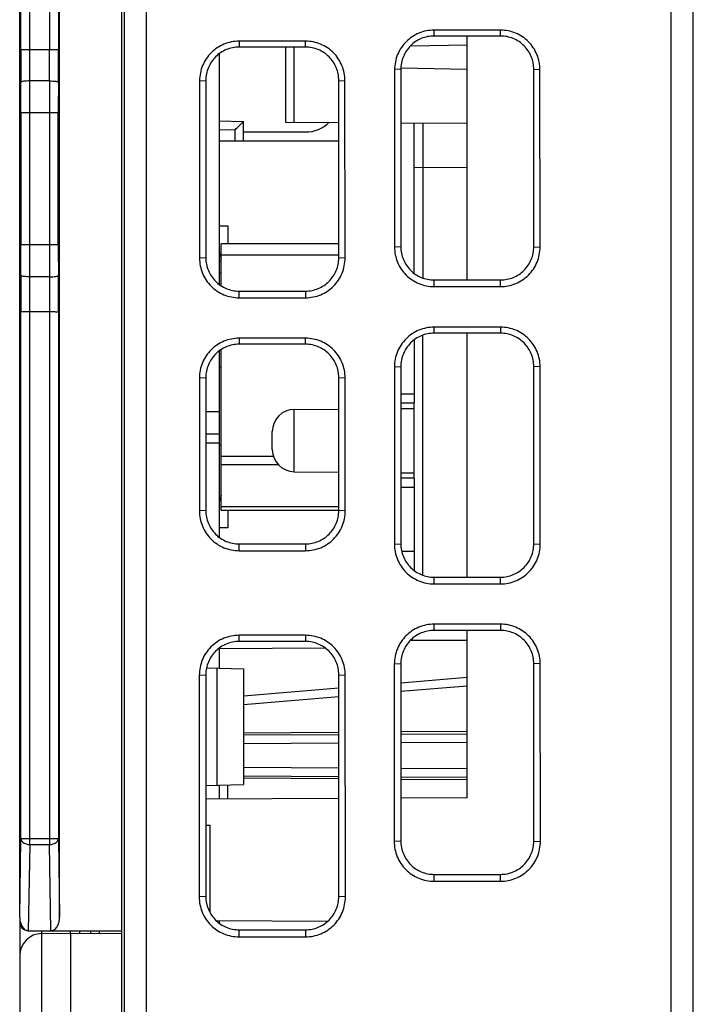
# Model space of a CAD drawing. Units: millimetres. Extents: x 2728 to 3320, y 469 to 884.
# Drawn here: x 2925 to 2940, y 518 to 540 of the extents above; entities that cross this region are included whole.
import ezdxf

# ---------------------------------------------------------------- set-up
doc = ezdxf.new("R2010")
doc.units = ezdxf.units.MM
doc.header["$MEASUREMENT"] = 0
for name, color, linetype in [('1', 7, 'Continuous'), ('2', 7, 'Continuous'), ('_', 7, 'Continuous'), ('__0000_1558', 7, 'Continuous'), ('__0000_2087_2', 7, 'Continuous'), ('INTF_GREEN_1_1', 7, 'Continuous')]:
    doc.layers.add(name, color=color, linetype=linetype)

msp = doc.modelspace()

# ---------------------------------------------------------------- linework, layer by layer
at = {"layer": '1', "color": 0, "linetype": 'Continuous'}
for p, q in [((2929.672, 538.062), (2930.222, 538.048)), ((2930.026, 537.853), (2929.672, 537.862)), ((2930.026, 537.853), (2930.026, 537.603)), ((2930.222, 537.603), (2930.222, 538.048)), ((2929.397, 525.728), (2930.222, 525.707)), ((2929.622, 525.722), (2929.622, 523.083)), ((2930.222, 525.707), (2930.222, 523.099)), ((2929.372, 523.077), (2930.222, 523.099)), ((2929.372, 522.182), (2929.472, 522.181)), ((2929.472, 520.218), (2929.472, 522.181)), ((2925.172, 520.003), (2925.172, 506.903)), ((2925.67, 506.911), (2925.67, 519.803)), ((2925.67, 519.74), (2927.472, 519.749)), ((2926.321, 519.743), (2926.322, 519.801)), ((2926.322, 519.743), (2926.322, 506.923)), ((2926.522, 519.804), (2926.522, 519.744)), ((2926.772, 519.803), (2926.772, 519.745)), ((2926.972, 519.746), (2926.972, 519.803))]:
    msp.add_line(p, q, dxfattribs=at)
msp.add_arc((2925.672, 519.24), 0.5, 90.3, 180, dxfattribs=at)
msp.add_open_spline([(2930.026, 537.853), (2930.048, 537.875), (2930.114, 537.939), (2930.179, 538.004), (2930.222, 538.048)], degree=3, knots=[0, 0, 0, 0, 0.337305, 1, 1, 1, 1], dxfattribs=at)
at = {"layer": '2', "color": 0, "linetype": 'Continuous'}
for p, q in [((2939.872, 505.953), (2939.872, 579.953)), ((2925.172, 520.11), (2925.172, 579.753)), ((2940.372, 505.953), (2940.372, 579.751)), ((2928.032, 505.953), (2928.032, 575.853)), ((2927.472, 575.353), (2927.472, 505.953)), ((2927.532, 575.353), (2927.532, 505.953)), ((2926.072, 520.107), (2926.072, 574.804)), ((2925.198, 539.662), (2925.198, 564.953)), ((2925.398, 539.662), (2925.398, 564.953)), ((2925.846, 565.015), (2925.846, 539.662)), ((2926.046, 565.014), (2926.046, 539.662)), ((2934.522, 539.974), (2934.522, 540.106)), ((2936.022, 540.106), (2934.522, 540.106)), ((2936.022, 539.974), (2936.022, 540.106)), ((2930.122, 539.856), (2930.122, 539.724)), ((2931.622, 539.856), (2930.122, 539.856)), ((2931.622, 539.724), (2931.622, 539.856)), ((2936.022, 539.974), (2934.522, 539.974)), ((2935.272, 534.474), (2935.272, 539.974)), ((2926.046, 539.662), (2925.198, 539.662)), ((2925.399, 538.961), (2925.398, 539.662)), ((2931.622, 539.724), (2930.122, 539.724)), ((2931.172, 539.724), (2931.172, 538.032)), ((2931.369, 538.031), (2931.369, 539.724)), ((2934.005, 539.754), (2935.272, 539.777)), ((2933.632, 539.217), (2933.63, 535.217)), ((2933.772, 539.224), (2933.632, 539.217)), ((2933.772, 539.224), (2933.772, 535.224)), ((2933.773, 539.255), (2935.272, 539.229)), ((2936.772, 539.223), (2936.912, 539.217)), ((2936.772, 535.223), (2936.772, 539.223)), ((2936.914, 535.217), (2936.912, 539.217)), ((2925.845, 538.961), (2925.399, 538.961)), ((2929.232, 538.967), (2929.23, 534.967)), ((2929.232, 538.967), (2929.372, 538.974)), ((2929.372, 538.974), (2929.372, 534.974)), ((2932.372, 534.974), (2932.372, 538.974)), ((2932.372, 538.974), (2932.512, 538.967)), ((2932.514, 534.967), (2932.512, 538.967)), ((2925.2, 538.243), (2925.2, 535.263)), ((2926.044, 538.243), (2925.2, 538.243)), ((2925.4, 535.263), (2925.4, 538.243)), ((2925.844, 538.243), (2925.844, 535.263)), ((2926.044, 535.263), (2926.044, 538.243)), ((2931.172, 538.032), (2932.372, 538.026)), ((2933.772, 538.018), (2935.272, 538.011)), ((2934.271, 538.016), (2934.271, 534.52)), ((2930.222, 537.81), (2931.622, 537.81)), ((2934.072, 537.019), (2935.272, 537.008)), ((2926.044, 535.263), (2925.2, 535.263)), ((2933.772, 535.224), (2933.63, 535.217)), ((2936.772, 535.223), (2936.914, 535.217)), ((2929.372, 534.974), (2929.23, 534.967)), ((2932.514, 534.967), (2932.372, 534.974)), ((2925.845, 534.545), (2925.399, 534.545)), ((2934.522, 534.474), (2936.022, 534.474)), ((2934.522, 534.324), (2934.522, 534.474)), ((2934.522, 534.324), (2936.022, 534.324)), ((2936.022, 534.324), (2936.022, 534.474)), ((2930.122, 534.074), (2930.122, 534.224)), ((2930.122, 534.224), (2931.622, 534.224)), ((2930.122, 534.074), (2931.622, 534.074)), ((2931.622, 534.224), (2931.622, 534.074)), ((2925.198, 521.876), (2925.198, 533.753)), ((2925.398, 521.747), (2925.398, 533.753)), ((2925.846, 533.753), (2925.398, 533.753)), ((2925.846, 533.753), (2925.846, 521.747)), ((2926.046, 533.75), (2926.046, 521.876)), ((2936.022, 533.41), (2934.522, 533.41)), ((2934.522, 533.274), (2934.522, 533.41)), ((2936.022, 533.41), (2936.022, 533.274)), ((2934.271, 527.82), (2934.271, 533.227)), ((2936.022, 533.274), (2934.522, 533.274)), ((2935.272, 527.774), (2935.272, 533.274)), ((2931.622, 533.16), (2930.122, 533.16)), ((2930.122, 533.16), (2930.122, 533.024)), ((2931.622, 533.024), (2930.122, 533.024)), ((2931.622, 533.024), (2931.622, 533.16)), ((2933.629, 532.517), (2933.626, 528.517)), ((2933.629, 532.517), (2933.772, 532.524)), ((2933.772, 532.524), (2933.772, 528.524)), ((2936.916, 532.517), (2936.772, 532.523)), ((2936.772, 528.524), (2936.772, 532.523)), ((2936.918, 528.517), (2936.916, 532.517)), ((2929.722, 532.503), (2929.672, 532.503)), ((2929.229, 532.267), (2929.227, 529.267)), ((2929.229, 532.267), (2929.372, 532.274)), ((2929.372, 532.274), (2929.372, 529.274)), ((2932.372, 532.274), (2932.516, 532.267)), ((2932.372, 529.274), (2932.372, 532.274)), ((2932.518, 529.267), (2932.516, 532.267)), ((2934.072, 530.003), (2934.072, 531.703)), ((2931.368, 531.556), (2932.372, 531.564)), ((2931.368, 530.15), (2931.368, 531.556)), ((2933.772, 531.577), (2934.072, 531.579)), ((2930.872, 530.65), (2930.872, 531.056)), ((2929.669, 530.753), (2929.722, 530.75)), ((2931.368, 530.15), (2932.372, 530.141)), ((2933.772, 530.129), (2934.072, 530.126)), ((2929.372, 529.274), (2929.227, 529.267)), ((2932.518, 529.267), (2932.372, 529.274)), ((2930.122, 528.524), (2931.622, 528.524)), ((2930.122, 528.371), (2930.122, 528.524)), ((2931.622, 528.524), (2931.622, 528.371)), ((2933.626, 528.517), (2933.772, 528.524)), ((2936.772, 528.524), (2936.918, 528.517)), ((2930.122, 528.371), (2931.622, 528.371)), ((2934.522, 527.774), (2936.022, 527.774)), ((2934.522, 527.62), (2934.522, 527.774)), ((2936.022, 527.62), (2936.022, 527.774)), ((2934.522, 527.62), (2936.022, 527.62)), ((2936.022, 526.713), (2934.522, 526.713)), ((2934.522, 526.574), (2934.522, 526.713)), ((2936.022, 526.574), (2934.522, 526.574)), ((2935.272, 522.803), (2935.272, 526.574)), ((2936.022, 526.713), (2936.022, 526.574)), ((2931.622, 526.463), (2930.122, 526.463)), ((2930.122, 526.324), (2930.122, 526.463)), ((2931.622, 526.324), (2930.122, 526.324)), ((2931.622, 526.463), (2931.622, 526.324)), ((2934.003, 526.352), (2935.272, 526.352)), ((2932.069, 526.175), (2929.663, 526.162)), ((2933.625, 525.817), (2933.623, 521.817)), ((2933.625, 525.817), (2933.772, 525.824)), ((2933.772, 525.824), (2933.772, 521.824)), ((2936.919, 525.817), (2936.772, 525.824)), ((2936.772, 521.824), (2936.772, 525.824)), ((2936.922, 521.817), (2936.919, 525.817)), ((2929.225, 525.567), (2929.222, 520.567)), ((2929.225, 525.567), (2929.372, 525.574)), ((2929.372, 525.574), (2929.372, 520.574)), ((2932.372, 525.574), (2932.52, 525.567)), ((2932.372, 520.574), (2932.372, 525.574)), ((2932.522, 520.567), (2932.52, 525.567)), ((2933.772, 525.394), (2935.272, 525.519)), ((2930.222, 525.098), (2932.372, 525.277)), ((2935.272, 525.318), (2933.772, 525.193)), ((2932.372, 525.076), (2930.222, 524.897)), ((2933.772, 524.291), (2935.272, 524.301)), ((2930.222, 524.266), (2932.372, 524.281)), ((2930.222, 524.218), (2932.372, 524.23)), ((2933.772, 524.237), (2935.272, 524.245)), ((2932.372, 524.03), (2930.222, 524.019)), ((2935.272, 524.045), (2933.772, 524.037)), ((2930.222, 523.487), (2932.372, 523.476)), ((2933.772, 523.468), (2935.272, 523.461)), ((2932.372, 523.276), (2930.222, 523.287)), ((2932.372, 523.225), (2930.223, 523.24)), ((2935.272, 523.261), (2933.772, 523.268)), ((2935.272, 523.204), (2933.772, 523.215)), ((2929.871, 522.774), (2929.871, 523.09)), ((2932.372, 522.788), (2929.372, 522.772)), ((2935.272, 522.803), (2933.772, 522.795)), ((2925.172, 520.11), (2925.198, 521.876)), ((2926.046, 521.876), (2925.198, 521.876)), ((2926.046, 521.876), (2926.072, 520.107)), ((2925.398, 521.747), (2925.365, 519.803)), ((2925.398, 521.747), (2925.846, 521.747)), ((2925.875, 519.803), (2925.846, 521.747)), ((2933.772, 521.824), (2933.623, 521.817)), ((2936.772, 521.824), (2936.922, 521.817)), ((2934.522, 521.074), (2936.022, 521.074)), ((2934.522, 520.917), (2934.522, 521.074)), ((2936.022, 520.917), (2936.022, 521.074)), ((2934.522, 520.917), (2936.022, 520.917)), ((2929.372, 520.574), (2929.222, 520.567)), ((2932.522, 520.567), (2932.372, 520.574)), ((2925.172, 520.107), (2925.172, 520.003)), ((2929.616, 520.032), (2932.115, 520.019)), ((2925.365, 519.803), (2925.875, 519.803)), ((2925.877, 519.803), (2927.472, 519.803)), ((2930.122, 519.824), (2931.622, 519.824)), ((2930.122, 519.666), (2930.122, 519.824)), ((2930.122, 519.666), (2931.622, 519.666)), ((2931.622, 519.824), (2931.622, 519.666))]:
    msp.add_line(p, q, dxfattribs=at)
for centre, radius, start, end in [((3227.063, 539.66), 301.864, 179.99961, 180.13821), ((2646.404, 539.66), 279.442, 359.85659, 0.00042), ((2622.929, 539.662), 303.117, 359.86231, 0.00008), ((2628.944, 538.243), 296.456, 359.99991, 0.13865), ((3220.763, 538.245), 294.919, 179.86098, 180.00046), ((2651.985, 538.243), 273.215, 359.99991, 0.14442), ((3197.83, 538.245), 271.786, 179.85492, 180.00047), ((2653.419, 535.26), 271.781, 359.85484, 0.00047), ((2630.482, 535.26), 294.918, 359.86097, 0.00046), ((3222.3, 535.262), 296.455, 179.99991, 180.13867), ((3199.258, 535.262), 273.214, 179.99992, 180.14442), ((3239.021, 533.83), 313.823, 179.86462, 180.01414), ((2614.606, 533.833), 311.44, 359.98475, 0.13628), ((2931.372, 531.056), 0.5, 90.5001, 180), ((2931.372, 530.65), 0.5, 180, 269.4999), ((2925.372, 520.003), 0.2, 180, 267.8644)]:
    msp.add_arc(centre, radius, start, end, dxfattribs=at)
msp.add_ellipse((2931.622, 538.567), major_axis=(0, 0.757), ratio=1, start_param=3.141593, end_param=3.926692, dxfattribs=at)
for points, knots in [([(2934.522, 540.106), (2934.406, 540.106), (2934.173, 540.06), (2933.877, 539.862), (2933.679, 539.566), (2933.632, 539.332), (2933.632, 539.216)], [0, 0, 0, 0, 0.250024, 0.499999, 0.749975, 1, 1, 1, 1]), ([(2936.912, 539.217), (2936.912, 539.332), (2936.866, 539.566), (2936.667, 539.862), (2936.372, 540.06), (2936.138, 540.106), (2936.022, 540.106)], [0, 0, 0, 0, 0.250024, 0.499999, 0.749975, 1, 1, 1, 1]), ([(2930.122, 539.856), (2930.006, 539.856), (2929.772, 539.81), (2929.477, 539.612), (2929.279, 539.316), (2929.232, 539.082), (2929.232, 538.966)], [0, 0, 0, 0, 0.250024, 0.499999, 0.749975, 1, 1, 1, 1]), ([(2932.512, 538.967), (2932.512, 539.082), (2932.466, 539.316), (2932.267, 539.612), (2931.972, 539.81), (2931.738, 539.856), (2931.622, 539.856)], [0, 0, 0, 0, 0.250024, 0.499999, 0.749975, 1, 1, 1, 1]), ([(2934.522, 539.974), (2934.425, 539.974), (2934.227, 539.935), (2933.978, 539.768), (2933.811, 539.518), (2933.772, 539.321), (2933.772, 539.224)], [0, 0, 0, 0, 0.250038, 0.500002, 0.749965, 1, 1, 1, 1]), ([(2936.772, 539.223), (2936.772, 539.321), (2936.733, 539.518), (2936.566, 539.767), (2936.317, 539.934), (2936.12, 539.974), (2936.022, 539.974)], [0, 0, 0, 0, 0.250036, 0.499999, 0.749963, 1, 1, 1, 1]), ([(2930.122, 539.724), (2930.025, 539.724), (2929.827, 539.685), (2929.578, 539.518), (2929.411, 539.268), (2929.372, 539.071), (2929.372, 538.974)], [0, 0, 0, 0, 0.250038, 0.500002, 0.749965, 1, 1, 1, 1]), ([(2932.372, 538.974), (2932.372, 539.071), (2932.333, 539.268), (2932.166, 539.518), (2931.917, 539.685), (2931.72, 539.724), (2931.622, 539.724)], [0, 0, 0, 0, 0.250035, 0.499998, 0.749962, 1, 1, 1, 1]), ([(2925.399, 538.961), (2925.374, 538.961), (2925.327, 538.959), (2925.266, 538.954), (2925.225, 538.947), (2925.206, 538.939), (2925.2, 538.934), (2925.199, 538.932)], [0, 0, 0, 0, 0.369214, 0.685696, 0.902734, 0.96571, 1, 1, 1, 1]), ([(2925.845, 538.961), (2925.87, 538.961), (2925.917, 538.96), (2925.978, 538.955), (2926.019, 538.948), (2926.039, 538.941), (2926.045, 538.936), (2926.045, 538.933)], [0, 0, 0, 0, 0.369505, 0.686126, 0.903098, 0.965916, 1, 1, 1, 1]), ([(2933.63, 535.217), (2933.63, 535.101), (2933.676, 534.866), (2933.875, 534.569), (2934.172, 534.371), (2934.406, 534.324), (2934.522, 534.324)], [0, 0, 0, 0, 0.250024, 0.499999, 0.749975, 1, 1, 1, 1]), ([(2933.772, 535.224), (2933.772, 535.126), (2933.811, 534.929), (2933.978, 534.68), (2934.227, 534.513), (2934.425, 534.474), (2934.522, 534.474)], [0, 0, 0, 0, 0.250035, 0.499998, 0.749962, 1, 1, 1, 1]), ([(2936.022, 534.474), (2936.12, 534.474), (2936.317, 534.513), (2936.566, 534.68), (2936.733, 534.929), (2936.772, 535.126), (2936.772, 535.223)], [0, 0, 0, 0, 0.25004, 0.500003, 0.749966, 1, 1, 1, 1]), ([(2936.022, 534.324), (2936.138, 534.324), (2936.373, 534.371), (2936.669, 534.569), (2936.868, 534.866), (2936.914, 535.101), (2936.914, 535.217)], [0, 0, 0, 0, 0.250024, 0.499999, 0.749975, 1, 1, 1, 1]), ([(2929.23, 534.967), (2929.23, 534.85), (2929.276, 534.616), (2929.475, 534.319), (2929.772, 534.12), (2930.006, 534.074), (2930.122, 534.074)], [0, 0, 0, 0, 0.250024, 0.499999, 0.749975, 1, 1, 1, 1]), ([(2929.372, 534.974), (2929.372, 534.876), (2929.411, 534.679), (2929.578, 534.43), (2929.827, 534.263), (2930.025, 534.224), (2930.122, 534.224)], [0, 0, 0, 0, 0.250035, 0.499998, 0.749962, 1, 1, 1, 1]), ([(2931.622, 534.224), (2931.72, 534.224), (2931.917, 534.263), (2932.166, 534.43), (2932.333, 534.679), (2932.372, 534.876), (2932.372, 534.974)], [0, 0, 0, 0, 0.250038, 0.500002, 0.749965, 1, 1, 1, 1]), ([(2931.622, 534.074), (2931.738, 534.074), (2931.973, 534.12), (2932.27, 534.319), (2932.468, 534.616), (2932.514, 534.851), (2932.514, 534.967)], [0, 0, 0, 0, 0.250024, 0.499999, 0.749975, 1, 1, 1, 1]), ([(2925.399, 534.545), (2925.374, 534.545), (2925.328, 534.546), (2925.268, 534.551), (2925.226, 534.558), (2925.206, 534.565), (2925.2, 534.569), (2925.199, 534.572)], [0, 0, 0, 0, 0.365623, 0.677834, 0.897817, 0.964594, 1, 1, 1, 1]), ([(2925.398, 533.753), (2925.398, 533.819), (2925.399, 534.083), (2925.399, 534.347), (2925.399, 534.545)], [0, 0, 0, 0, 0.250671, 1, 1, 1, 1]), ([(2925.845, 534.545), (2925.87, 534.545), (2925.917, 534.546), (2925.978, 534.552), (2926.019, 534.559), (2926.039, 534.566), (2926.045, 534.571), (2926.045, 534.573)], [0, 0, 0, 0, 0.369296, 0.685838, 0.902873, 0.965809, 1, 1, 1, 1]), ([(2925.845, 534.545), (2925.845, 534.479), (2925.846, 534.215), (2925.846, 533.951), (2925.846, 533.753)], [0, 0, 0, 0, 0.248968, 1, 1, 1, 1]), ([(2925.398, 533.753), (2925.373, 533.753), (2925.326, 533.753), (2925.271, 533.753), (2925.235, 533.753), (2925.217, 533.753), (2925.205, 533.753), (2925.2, 533.753), (2925.198, 533.753)], [0, 0, 0, 0, 0.378032, 0.700793, 0.825218, 0.918519, 0.977506, 1, 1, 1, 1]), ([(2926.046, 533.75), (2926.045, 533.751), (2926.038, 533.75), (2926.027, 533.751), (2926.007, 533.751), (2925.983, 533.752), (2925.953, 533.752), (2925.907, 533.753), (2925.871, 533.753), (2925.846, 533.753)], [0, 0, 0, 0, 0.02428, 0.08708, 0.183578, 0.308879, 0.458078, 0.62627, 1, 1, 1, 1]), ([(2934.522, 533.41), (2934.406, 533.41), (2934.171, 533.363), (2933.874, 533.164), (2933.675, 532.868), (2933.629, 532.633), (2933.629, 532.516)], [0, 0, 0, 0, 0.250024, 0.499999, 0.749975, 1, 1, 1, 1]), ([(2936.916, 532.517), (2936.916, 532.633), (2936.869, 532.868), (2936.67, 533.164), (2936.373, 533.363), (2936.138, 533.41), (2936.022, 533.41)], [0, 0, 0, 0, 0.250024, 0.499999, 0.749975, 1, 1, 1, 1]), ([(2934.522, 533.274), (2934.425, 533.274), (2934.227, 533.235), (2933.978, 533.068), (2933.811, 532.819), (2933.772, 532.621), (2933.772, 532.524)], [0, 0, 0, 0, 0.250038, 0.500002, 0.749965, 1, 1, 1, 1]), ([(2936.772, 532.523), (2936.772, 532.621), (2936.733, 532.818), (2936.566, 533.068), (2936.317, 533.235), (2936.12, 533.274), (2936.022, 533.274)], [0, 0, 0, 0, 0.250036, 0.499999, 0.749963, 1, 1, 1, 1]), ([(2930.122, 533.16), (2930.006, 533.16), (2929.771, 533.113), (2929.474, 532.914), (2929.275, 532.618), (2929.229, 532.383), (2929.229, 532.266)], [0, 0, 0, 0, 0.250024, 0.499999, 0.749975, 1, 1, 1, 1]), ([(2930.122, 533.024), (2930.025, 533.024), (2929.827, 532.985), (2929.578, 532.818), (2929.411, 532.569), (2929.372, 532.371), (2929.372, 532.274)], [0, 0, 0, 0, 0.250038, 0.500002, 0.749965, 1, 1, 1, 1]), ([(2932.516, 532.267), (2932.516, 532.383), (2932.469, 532.618), (2932.27, 532.915), (2931.973, 533.113), (2931.738, 533.16), (2931.622, 533.16)], [0, 0, 0, 0, 0.250024, 0.499999, 0.749975, 1, 1, 1, 1]), ([(2932.372, 532.274), (2932.372, 532.371), (2932.333, 532.569), (2932.166, 532.818), (2931.917, 532.985), (2931.72, 533.024), (2931.622, 533.024)], [0, 0, 0, 0, 0.250035, 0.499998, 0.749962, 1, 1, 1, 1]), ([(2929.227, 529.267), (2929.227, 529.15), (2929.273, 528.915), (2929.473, 528.617), (2929.77, 528.417), (2930.006, 528.371), (2930.122, 528.371)], [0, 0, 0, 0, 0.250024, 0.499999, 0.749975, 1, 1, 1, 1]), ([(2929.372, 529.274), (2929.372, 529.176), (2929.411, 528.979), (2929.578, 528.73), (2929.827, 528.563), (2930.025, 528.524), (2930.122, 528.524)], [0, 0, 0, 0, 0.250035, 0.499998, 0.749962, 1, 1, 1, 1]), ([(2931.622, 528.524), (2931.72, 528.524), (2931.917, 528.563), (2932.166, 528.73), (2932.333, 528.979), (2932.372, 529.176), (2932.372, 529.274)], [0, 0, 0, 0, 0.250038, 0.500002, 0.749965, 1, 1, 1, 1]), ([(2931.622, 528.371), (2931.739, 528.371), (2931.974, 528.417), (2932.272, 528.617), (2932.471, 528.915), (2932.518, 529.15), (2932.518, 529.267)], [0, 0, 0, 0, 0.250024, 0.499999, 0.749975, 1, 1, 1, 1]), ([(2933.626, 528.517), (2933.626, 528.4), (2933.673, 528.164), (2933.872, 527.867), (2934.17, 527.667), (2934.406, 527.62), (2934.522, 527.62)], [0, 0, 0, 0, 0.250024, 0.499999, 0.749975, 1, 1, 1, 1]), ([(2933.772, 528.524), (2933.772, 528.426), (2933.811, 528.229), (2933.978, 527.98), (2934.227, 527.813), (2934.425, 527.774), (2934.522, 527.774)], [0, 0, 0, 0, 0.250035, 0.499998, 0.749962, 1, 1, 1, 1]), ([(2936.022, 527.774), (2936.12, 527.774), (2936.317, 527.813), (2936.566, 527.98), (2936.733, 528.229), (2936.772, 528.426), (2936.772, 528.524)], [0, 0, 0, 0, 0.25004, 0.500003, 0.749966, 1, 1, 1, 1]), ([(2936.022, 527.62), (2936.139, 527.62), (2936.374, 527.667), (2936.672, 527.867), (2936.872, 528.165), (2936.918, 528.4), (2936.918, 528.517)], [0, 0, 0, 0, 0.250024, 0.499999, 0.749975, 1, 1, 1, 1]), ([(2934.522, 526.713), (2934.405, 526.713), (2934.17, 526.667), (2933.872, 526.467), (2933.672, 526.169), (2933.625, 525.933), (2933.625, 525.816)], [0, 0, 0, 0, 0.250024, 0.499999, 0.749975, 1, 1, 1, 1]), ([(2934.522, 526.574), (2934.425, 526.574), (2934.227, 526.535), (2933.978, 526.368), (2933.811, 526.119), (2933.772, 525.922), (2933.772, 525.824)], [0, 0, 0, 0, 0.250038, 0.500002, 0.749965, 1, 1, 1, 1]), ([(2936.919, 525.817), (2936.919, 525.933), (2936.873, 526.169), (2936.673, 526.467), (2936.375, 526.667), (2936.139, 526.713), (2936.022, 526.713)], [0, 0, 0, 0, 0.250024, 0.499999, 0.749975, 1, 1, 1, 1]), ([(2936.772, 525.824), (2936.772, 525.921), (2936.733, 526.118), (2936.566, 526.368), (2936.317, 526.535), (2936.12, 526.574), (2936.022, 526.574)], [0, 0, 0, 0, 0.250036, 0.499999, 0.749963, 1, 1, 1, 1]), ([(2930.122, 526.463), (2930.005, 526.463), (2929.77, 526.417), (2929.471, 526.217), (2929.272, 525.919), (2929.225, 525.683), (2929.225, 525.566)], [0, 0, 0, 0, 0.250024, 0.499999, 0.749975, 1, 1, 1, 1]), ([(2930.122, 526.324), (2930.025, 526.324), (2929.827, 526.285), (2929.578, 526.118), (2929.411, 525.869), (2929.372, 525.672), (2929.372, 525.574)], [0, 0, 0, 0, 0.250038, 0.500002, 0.749965, 1, 1, 1, 1]), ([(2932.52, 525.567), (2932.519, 525.683), (2932.473, 525.919), (2932.273, 526.217), (2931.975, 526.417), (2931.739, 526.463), (2931.622, 526.463)], [0, 0, 0, 0, 0.250024, 0.499999, 0.749975, 1, 1, 1, 1]), ([(2932.372, 525.574), (2932.372, 525.672), (2932.333, 525.869), (2932.166, 526.118), (2931.917, 526.285), (2931.72, 526.324), (2931.622, 526.324)], [0, 0, 0, 0, 0.250035, 0.499998, 0.749962, 1, 1, 1, 1]), ([(2925.93, 521.76), (2925.961, 521.769), (2926.015, 521.795), (2926.045, 521.851), (2926.046, 521.876)], [0, 0, 0, 0, 0.558778, 1, 1, 1, 1]), ([(2925.212, 521.831), (2925.22, 521.818), (2925.268, 521.766), (2925.343, 521.747), (2925.398, 521.747)], [0, 0, 0, 0, 0.214743, 1, 1, 1, 1]), ([(2933.623, 521.817), (2933.623, 521.7), (2933.669, 521.463), (2933.87, 521.164), (2934.169, 520.964), (2934.405, 520.917), (2934.522, 520.917)], [0, 0, 0, 0, 0.250024, 0.499999, 0.749975, 1, 1, 1, 1]), ([(2933.772, 521.824), (2933.772, 521.727), (2933.811, 521.529), (2933.978, 521.28), (2934.227, 521.113), (2934.425, 521.074), (2934.522, 521.074)], [0, 0, 0, 0, 0.250035, 0.499998, 0.749962, 1, 1, 1, 1]), ([(2936.022, 521.074), (2936.12, 521.074), (2936.317, 521.113), (2936.566, 521.28), (2936.733, 521.529), (2936.772, 521.726), (2936.772, 521.824)], [0, 0, 0, 0, 0.25004, 0.500003, 0.749966, 1, 1, 1, 1]), ([(2936.022, 520.917), (2936.139, 520.917), (2936.376, 520.964), (2936.675, 521.164), (2936.875, 521.463), (2936.922, 521.7), (2936.922, 521.817)], [0, 0, 0, 0, 0.250024, 0.499999, 0.749975, 1, 1, 1, 1]), ([(2929.222, 520.567), (2929.222, 520.449), (2929.269, 520.213), (2929.469, 519.913), (2929.768, 519.713), (2930.005, 519.666), (2930.122, 519.666)], [0, 0, 0, 0, 0.250024, 0.499999, 0.749975, 1, 1, 1, 1]), ([(2929.372, 520.574), (2929.372, 520.477), (2929.411, 520.279), (2929.578, 520.03), (2929.827, 519.863), (2930.025, 519.824), (2930.122, 519.824)], [0, 0, 0, 0, 0.250035, 0.499998, 0.749962, 1, 1, 1, 1]), ([(2931.622, 519.824), (2931.72, 519.824), (2931.917, 519.863), (2932.166, 520.03), (2932.333, 520.279), (2932.372, 520.477), (2932.372, 520.574)], [0, 0, 0, 0, 0.250038, 0.500002, 0.749965, 1, 1, 1, 1]), ([(2931.622, 519.666), (2931.739, 519.666), (2931.976, 519.713), (2932.275, 519.914), (2932.476, 520.213), (2932.522, 520.45), (2932.522, 520.567)], [0, 0, 0, 0, 0.250024, 0.499999, 0.749975, 1, 1, 1, 1]), ([(2925.172, 520.107), (2925.172, 520.075), (2925.179, 520.009), (2925.21, 519.916), (2925.259, 519.848), (2925.314, 519.812), (2925.347, 519.804), (2925.363, 519.804)], [0, 0, 0, 0, 0.25036, 0.500463, 0.74985, 0.875149, 1, 1, 1, 1]), ([(2925.877, 519.803), (2925.909, 519.803), (2925.974, 519.832), (2926.033, 519.914), (2926.065, 520.008), (2926.072, 520.074), (2926.072, 520.107)], [0, 0, 0, 0, 0.247484, 0.497747, 0.74875, 1, 1, 1, 1])]:
    msp.add_open_spline(points, degree=3, knots=knots, dxfattribs=at)
for points in [[(2925.198, 521.876), (2925.199, 521.861), (2925.204, 521.845), (2925.212, 521.831)], [(2925.846, 521.747), (2925.874, 521.747), (2925.903, 521.751), (2925.93, 521.76)]]:
    msp.add_open_spline(points, degree=3, dxfattribs=at)
at = {"layer": '_', "color": 0, "linetype": 'Continuous'}
for p, q in [((2932.372, 537.603), (2929.672, 537.603)), ((2929.672, 534.903), (2929.722, 534.903))]:
    msp.add_line(p, q, dxfattribs=at)
at = {"layer": '__0000_1558', "color": 0, "linetype": 'Continuous'}
for p, q in [((2929.672, 535.693), (2929.872, 535.693)), ((2929.872, 535.693), (2929.872, 535.288)), ((2929.722, 534.346), (2929.722, 535.288)), ((2932.372, 535.288), (2929.722, 535.288)), ((2929.717, 534.964), (2929.722, 534.953)), ((2929.722, 535.038), (2932.372, 535.038)), ((2929.722, 534.638), (2929.672, 534.638)), ((2929.722, 529.288), (2929.722, 532.901)), ((2930.904, 530.491), (2929.722, 530.491)), ((2929.722, 530.314), (2931.006, 530.314)), ((2929.722, 529.623), (2929.717, 529.611)), ((2932.372, 529.361), (2929.722, 529.361)), ((2929.722, 529.288), (2932.372, 529.288)), ((2929.872, 529.288), (2929.872, 528.883)), ((2929.872, 528.883), (2929.672, 528.883))]:
    msp.add_line(p, q, dxfattribs=at)
for centre, start, end in [((2930.172, 535.171), 180, 204.444), ((2930.172, 529.404), 155.556, 180)]:
    msp.add_arc(centre, 0.5, start, end, dxfattribs=at)
at = {"layer": '__0000_2087_2', "color": 0, "linetype": 'Continuous'}
for p, q in [((2929.672, 539.571), (2929.672, 534.376)), ((2929.672, 532.871), (2929.672, 528.676)), ((2929.672, 531.503), (2929.372, 531.503)), ((2929.372, 531.003), (2929.672, 531.003)), ((2929.372, 530.803), (2929.672, 530.803)), ((2929.672, 526.172), (2929.672, 525.722)), ((2929.672, 523.084), (2929.672, 522.773)), ((2929.672, 520.032), (2929.672, 519.976))]:
    msp.add_line(p, q, dxfattribs=at)
at = {"layer": 'INTF_GREEN_1_1', "color": 0, "linetype": 'Continuous'}
for p, q in [((2934.074, 534.624), (2934.074, 538.017)), ((2934.074, 533.123), (2934.074, 531.703)), ((2934.074, 531.903), (2933.772, 531.903)), ((2933.772, 531.703), (2934.074, 531.703)), ((2934.074, 530.003), (2933.772, 530.003)), ((2934.074, 530.003), (2934.074, 527.924)), ((2933.772, 529.803), (2934.074, 529.803)), ((2934.074, 528.353), (2933.799, 528.353))]:
    msp.add_line(p, q, dxfattribs=at)

doc.saveas('drawing.dxf')
